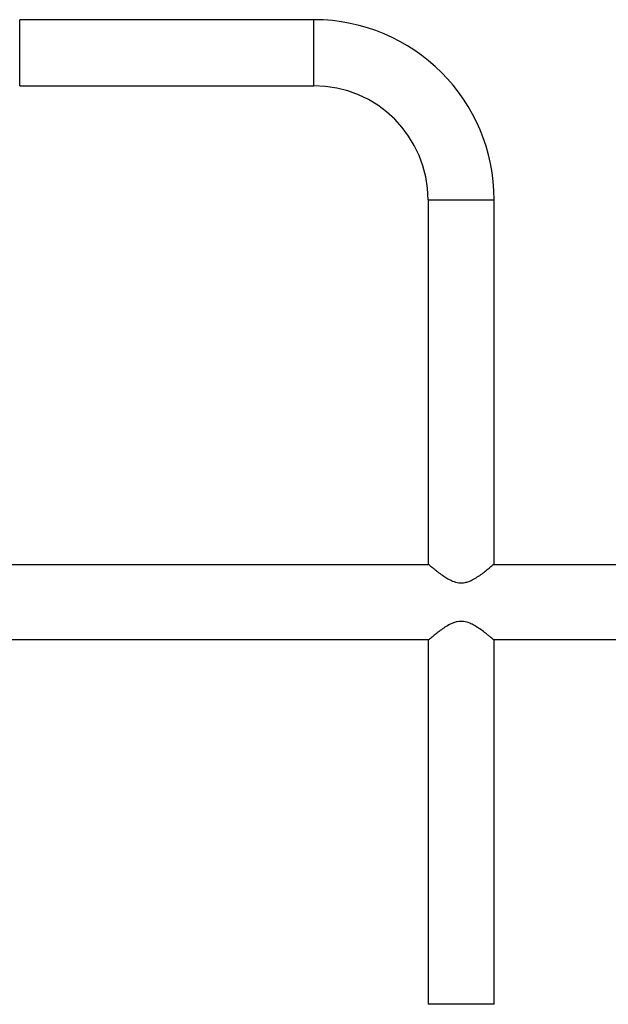
# Model space of a CAD drawing. Units: millimetres. Extents: x -4534 to 406045, y -3372 to 3598.
# Drawn here: x -199 to 101, y 1596 to 2098 of the extents above; entities that cross this region are included whole.
import ezdxf

# ---------------------------------------------------------------- set-up
doc = ezdxf.new("R2010")
doc.units = ezdxf.units.MM
doc.layers.add('Toestel 2D', color=7, linetype='Continuous', lineweight=20)

# ---------------------------------------------------------------- blocks, each defined once
blk = doc.blocks.new('RB2315_')
at = {"color": 7, "linetype": 'Continuous', "lineweight": 25}
for p, q in [((-5091.85, 6386.31), (-5241.85, 6386.31)), ((-5241.85, 6352.61), (-5091.85, 6352.61)), ((-5033.7, 6294.46), (-5033.7, 6108.96)), ((-5000, 6108.96), (-5000, 6294.46)), ((-5033.12, 6108.46), (-5300.58, 6108.46)), ((-4733.12, 6108.46), (-5000.58, 6108.46)), ((-5300.58, 6070.46), (-5033.12, 6070.46)), ((-5033.7, 6069.96), (-5033.7, 5884.46)), ((-5000.58, 6070.46), (-4733.12, 6070.46)), ((-5000, 5884.46), (-5000, 6069.96))]:
    blk.add_line(p, q, dxfattribs=at)
at = {"color": 8, "linetype": 'Continuous', "lineweight": 25}
for p, q in [((-5241.85, 6352.61), (-5241.85, 6386.31)), ((-5091.85, 6352.61), (-5091.85, 6386.31)), ((-5033.7, 6294.46), (-5000, 6294.46)), ((-5000, 5884.46), (-5033.7, 5884.46))]:
    blk.add_line(p, q, dxfattribs=at)
at = {"color": 7, "linetype": 'Continuous', "lineweight": 25}
for radius in [91.85, 58.15]:
    blk.add_arc((-5091.85, 6294.46), radius, 0, 90, dxfattribs=at)
for points, knots in [([(-5033.7, 6108.96), (-5033.7, 6108.96), (-5033.75, 6109.01), (-5033.57, 6108.85), (-5033.14, 6108.48), (-5032.44, 6107.88), (-5031.49, 6107.08), (-5030.11, 6105.95), (-5028.22, 6104.46), (-5025.95, 6102.81), (-5023.61, 6101.33), (-5021.12, 6100.07), (-5018.14, 6099.18), (-5015.24, 6099.3), (-5012.97, 6099.97), (-5010.86, 6100.91), (-5008.54, 6102.27), (-5006.13, 6103.97), (-5003.96, 6105.65), (-5002.3, 6107.01), (-5001.15, 6107.97), (-5000.24, 6108.75), (-5000.09, 6108.88), (-5000, 6108.96)], [0, 0, 0, 0, 0.000622, 0.042197, 0.079654, 0.118052, 0.158705, 0.200177, 0.261459, 0.324503, 0.372198, 0.420865, 0.478037, 0.535678, 0.569353, 0.603959, 0.66148, 0.720527, 0.781123, 0.843589, 0.886031, 0.92958, 1, 1, 1, 1]), ([(-5000, 6069.96), (-5000, 6069.96), (-4999.95, 6069.92), (-5000.13, 6070.08), (-5000.56, 6070.44), (-5001.26, 6071.04), (-5002.21, 6071.84), (-5003.59, 6072.97), (-5005.48, 6074.47), (-5007.75, 6076.11), (-5010.09, 6077.59), (-5012.58, 6078.85), (-5015.56, 6079.75), (-5018.46, 6079.63), (-5020.73, 6078.95), (-5022.84, 6078.02), (-5025.16, 6076.65), (-5027.57, 6074.96), (-5029.75, 6073.27), (-5031.4, 6071.92), (-5032.55, 6070.95), (-5033.46, 6070.17), (-5033.61, 6070.04), (-5033.7, 6069.96)], [0, 0, 0, 0, 0.000622, 0.042197, 0.079653, 0.118052, 0.158704, 0.200178, 0.261459, 0.324504, 0.372199, 0.420866, 0.478036, 0.535677, 0.569352, 0.60396, 0.661481, 0.720528, 0.781123, 0.843589, 0.886031, 0.92958, 1, 1, 1, 1])]:
    blk.add_open_spline(points, degree=3, knots=knots, dxfattribs=at)
blk = doc.blocks.new('VPL-15-RB2315')
at = {"layer": 'Toestel 2D'}
blk.add_blockref('RB2315_', (5042.77, -4287.98), dxfattribs=at)

msp = doc.modelspace()

# ---------------------------------------------------------------- block references
msp.add_blockref('VPL-15-RB2315', (0, 0))

doc.saveas('drawing.dxf')
